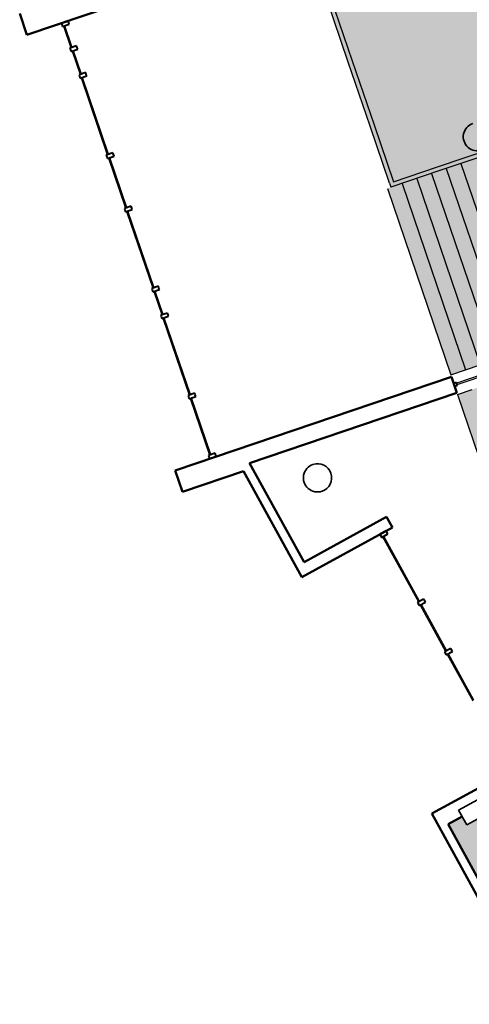
# Model space of a CAD drawing. Units: inches. Extents: x 69231989 to 69233852, y 27661192 to 27663777.
# Drawn here: x 69232271 to 69232590, y 27662047 to 27662745 of the extents above; entities that cross this region are included whole.
import ezdxf

# ---------------------------------------------------------------- set-up
doc = ezdxf.new("R2010")
doc.units = ezdxf.units.IN
doc.header["$LTSCALE"] = 100
doc.header["$MEASUREMENT"] = 0
for name, color, linetype in [('A-COLS', 5, 'CONTINUOUS'), ('A-FLOR', 3, 'CONTINUOUS'), ('A-GLAZ', 1, 'CONTINUOUS'), ('A-WALL', 5, 'CONTINUOUS'), ('Rooms-Category-Color', 7, 'CONTINUOUS'), ('Rooms-College-Color', 7, 'CONTINUOUS'), ('Rooms-Department-Color', 7, 'CONTINUOUS'), ('Rooms-Division-Color', 7, 'CONTINUOUS')]:
    doc.layers.add(name, color=color, linetype=linetype)

msp = doc.modelspace()

# ---------------------------------------------------------------- hatches: boundary and pattern name
at = {"layer": 'Rooms-Category-Color', "true_color": 0x728ef3}
for points in [[(69232796.39, 27662708.42), (69232885.97, 27662737.86), (69232901.11, 27662743.01), (69232899.88, 27662746.65), (69232887.57, 27662782.87), (69232839.2, 27662925.28), (69232778.39, 27662904.62), (69232775.91, 27662903.78), (69232615.89, 27662849.42), (69232614.63, 27662848.99), (69232564.73, 27662832.04), (69232543.66, 27662824.89), (69232541.18, 27662824.04), (69232540.33, 27662826.53), (69232536.69, 27662837.24), (69232529.28, 27662859.08), (69232528.43, 27662861.56), (69232523.79, 27662875.23), (69232471.12, 27662857.34), (69232488.51, 27662806.15), (69232474.54, 27662801.41), (69232534.1, 27662626.06), (69232728.68, 27662692.16), (69232774.05, 27662558.59), (69232828.02, 27662576.92), (69232827.85, 27662577.44), (69232798.82, 27662662.91), (69232797.65, 27662666.34), (69232797.63, 27662666.4), (69232784.7, 27662704.45)], [(69232744.26, 27662267.56), (69232671.24, 27662227.48), (69232626.5, 27662202.93), (69232624.33, 27662201.74), (69232624.31, 27662201.72), (69232622.94, 27662200.97), (69232605.64, 27662191.48), (69232608.97, 27662185.4), (69232587.93, 27662173.86), (69232584.6, 27662179.93), (69232574.63, 27662174.46), (69232644.77, 27662046.66), (69232814.4, 27662139.76)]]:
    msp.add_hatch(color=171, dxfattribs=at).paths.add_polyline_path(points)
at = {"layer": 'Rooms-Category-Color', "true_color": 0xadadad}
for points in [[(69232719.24, 27662688.95), (69232764.15, 27662556.75), (69232576.67, 27662493.07), (69232531.73, 27662625.26)], [(69232581.39, 27662479.16), (69232600.05, 27662424.24), (69232787.52, 27662487.93), (69232768.87, 27662542.85)]]:
    msp.add_hatch(color=253, dxfattribs=at).paths.add_polyline_path(points)
at = {"layer": 'Rooms-College-Color', "true_color": 0xadadad}
for points in [[(69232796.39, 27662708.42), (69232885.97, 27662737.86), (69232901.11, 27662743.01), (69232899.88, 27662746.65), (69232887.57, 27662782.87), (69232839.2, 27662925.28), (69232778.39, 27662904.62), (69232775.91, 27662903.78), (69232615.89, 27662849.42), (69232614.63, 27662848.99), (69232564.73, 27662832.04), (69232543.66, 27662824.89), (69232541.18, 27662824.04), (69232540.33, 27662826.53), (69232536.69, 27662837.24), (69232529.28, 27662859.08), (69232528.43, 27662861.56), (69232523.79, 27662875.23), (69232471.12, 27662857.34), (69232488.51, 27662806.15), (69232474.54, 27662801.41), (69232534.1, 27662626.06), (69232728.68, 27662692.16), (69232774.05, 27662558.59), (69232828.02, 27662576.92), (69232827.85, 27662577.44), (69232798.82, 27662662.91), (69232797.65, 27662666.34), (69232797.63, 27662666.4), (69232784.7, 27662704.45)], [(69232719.24, 27662688.95), (69232764.15, 27662556.75), (69232576.67, 27662493.07), (69232531.73, 27662625.26)], [(69232581.39, 27662479.16), (69232600.05, 27662424.24), (69232787.52, 27662487.93), (69232768.87, 27662542.85)], [(69232744.26, 27662267.56), (69232671.24, 27662227.48), (69232626.5, 27662202.93), (69232624.33, 27662201.74), (69232624.31, 27662201.72), (69232622.94, 27662200.97), (69232605.64, 27662191.48), (69232608.97, 27662185.4), (69232587.93, 27662173.86), (69232584.6, 27662179.93), (69232574.63, 27662174.46), (69232644.77, 27662046.66), (69232814.4, 27662139.76)]]:
    msp.add_hatch(color=253, dxfattribs=at).paths.add_polyline_path(points)
at = {"layer": 'Rooms-Department-Color', "true_color": 0x604aed}
for points in [[(69232796.39, 27662708.42), (69232885.97, 27662737.86), (69232901.11, 27662743.01), (69232899.88, 27662746.65), (69232887.57, 27662782.87), (69232839.2, 27662925.28), (69232778.39, 27662904.62), (69232775.91, 27662903.78), (69232615.89, 27662849.42), (69232614.63, 27662848.99), (69232564.73, 27662832.04), (69232543.66, 27662824.89), (69232541.18, 27662824.04), (69232540.33, 27662826.53), (69232536.69, 27662837.24), (69232529.28, 27662859.08), (69232528.43, 27662861.56), (69232523.79, 27662875.23), (69232471.12, 27662857.34), (69232488.51, 27662806.15), (69232474.54, 27662801.41), (69232534.1, 27662626.06), (69232728.68, 27662692.16), (69232774.05, 27662558.59), (69232828.02, 27662576.92), (69232827.85, 27662577.44), (69232798.82, 27662662.91), (69232797.65, 27662666.34), (69232797.63, 27662666.4), (69232784.7, 27662704.45)], [(69232744.26, 27662267.56), (69232671.24, 27662227.48), (69232626.5, 27662202.93), (69232624.33, 27662201.74), (69232624.31, 27662201.72), (69232622.94, 27662200.97), (69232605.64, 27662191.48), (69232608.97, 27662185.4), (69232587.93, 27662173.86), (69232584.6, 27662179.93), (69232574.63, 27662174.46), (69232644.77, 27662046.66), (69232814.4, 27662139.76)]]:
    msp.add_hatch(color=173, dxfattribs=at).paths.add_polyline_path(points)
at = {"layer": 'Rooms-Department-Color', "true_color": 0xacacac}
for points in [[(69232719.24, 27662688.95), (69232764.15, 27662556.75), (69232576.67, 27662493.07), (69232531.73, 27662625.26)], [(69232581.39, 27662479.16), (69232600.05, 27662424.24), (69232787.52, 27662487.93), (69232768.87, 27662542.85)]]:
    msp.add_hatch(color=253, dxfattribs=at).paths.add_polyline_path(points)
at = {"layer": 'Rooms-Division-Color', "true_color": 0x604aed}
for points in [[(69232796.39, 27662708.42), (69232885.97, 27662737.86), (69232901.11, 27662743.01), (69232899.88, 27662746.65), (69232887.57, 27662782.87), (69232839.2, 27662925.28), (69232778.39, 27662904.62), (69232775.91, 27662903.78), (69232615.89, 27662849.42), (69232614.63, 27662848.99), (69232564.73, 27662832.04), (69232543.66, 27662824.89), (69232541.18, 27662824.04), (69232540.33, 27662826.53), (69232536.69, 27662837.24), (69232529.28, 27662859.08), (69232528.43, 27662861.56), (69232523.79, 27662875.23), (69232471.12, 27662857.34), (69232488.51, 27662806.15), (69232474.54, 27662801.41), (69232534.1, 27662626.06), (69232728.68, 27662692.16), (69232774.05, 27662558.59), (69232828.02, 27662576.92), (69232827.85, 27662577.44), (69232798.82, 27662662.91), (69232797.65, 27662666.34), (69232797.63, 27662666.4), (69232784.7, 27662704.45)], [(69232744.26, 27662267.56), (69232671.24, 27662227.48), (69232626.5, 27662202.93), (69232624.33, 27662201.74), (69232624.31, 27662201.72), (69232622.94, 27662200.97), (69232605.64, 27662191.48), (69232608.97, 27662185.4), (69232587.93, 27662173.86), (69232584.6, 27662179.93), (69232574.63, 27662174.46), (69232644.77, 27662046.66), (69232814.4, 27662139.76)]]:
    msp.add_hatch(color=173, dxfattribs=at).paths.add_polyline_path(points)
at = {"layer": 'Rooms-Division-Color', "true_color": 0xadadad}
for points in [[(69232719.24, 27662688.95), (69232764.15, 27662556.75), (69232576.67, 27662493.07), (69232531.73, 27662625.26)], [(69232581.39, 27662479.16), (69232600.05, 27662424.24), (69232787.52, 27662487.93), (69232768.87, 27662542.85)]]:
    msp.add_hatch(color=253, dxfattribs=at).paths.add_polyline_path(points)

# ---------------------------------------------------------------- linework, layer by layer
at = {"layer": 'A-COLS', "lineweight": 35}
for p, q in [((69232582.16, 27662184.38), (69232603.2, 27662195.92)), ((69232587.93, 27662173.86), (69232582.16, 27662184.38)), ((69232608.97, 27662185.4), (69232587.93, 27662173.86))]:
    msp.add_line(p, q, dxfattribs=at)
for centre, start, end in [((69232595.46, 27662661.89), 108.76132, 288.76132), ((69232482.2, 27662419.98), 108.76132, 288.76132), ((69232482.2, 27662419.98), 288.76132, 108.76132)]:
    msp.add_arc(centre, 10, start, end, dxfattribs=at)
at = {"layer": 'A-FLOR'}
for p, q in [((69232583.81, 27662642.95), (69232628.72, 27662510.74)), ((69232562.98, 27662635.87), (69232607.89, 27662503.66)), ((69232573.4, 27662639.41), (69232618.3, 27662507.2)), ((69232542.15, 27662628.8), (69232587.06, 27662496.59)), ((69232552.57, 27662632.33), (69232597.47, 27662500.13)), ((69232531.73, 27662625.26), (69232576.64, 27662493.05)), ((69232576.64, 27662493.05), (69232587.06, 27662496.59)), ((69232587.06, 27662496.59), (69232597.47, 27662500.13)), ((69232581.37, 27662479.14), (69232591.78, 27662482.68)), ((69232581.37, 27662479.14), (69232600.02, 27662424.23))]:
    msp.add_line(p, q, dxfattribs=at)
at = {"layer": 'A-GLAZ', "lineweight": 40}
for p, q in [((69232305.58, 27662744.02), (69232300.85, 27662742.41)), ((69232300.85, 27662742.41), (69232301.65, 27662740.04)), ((69232301.65, 27662740.04), (69232306.39, 27662741.65)), ((69232306.39, 27662741.65), (69232305.58, 27662744.02)), ((69232580.61, 27662487.6), (69232578.71, 27662486.96)), ((69232581.25, 27662485.71), (69232580.61, 27662487.6)), ((69232578.71, 27662486.96), (69232579.35, 27662485.06)), ((69232579.35, 27662485.06), (69232581.25, 27662485.71)), ((69232530.84, 27662382.39), (69232526.46, 27662379.99)), ((69232532.05, 27662380.2), (69232530.84, 27662382.39)), ((69232526.46, 27662379.99), (69232527.66, 27662377.8)), ((69232527.66, 27662377.8), (69232532.05, 27662380.2))]:
    msp.add_line(p, q, dxfattribs=at)
at = {"layer": 'A-GLAZ'}
for p, q in [((69232303.31, 27662740.61), (69232302.36, 27662740.29)), ((69232302.36, 27662740.29), (69232307.59, 27662724.9)), ((69232308.54, 27662725.22), (69232303.31, 27662740.61)), ((69232307.59, 27662724.9), (69232308.54, 27662725.22)), ((69232309.34, 27662722.85), (69232308.39, 27662722.53)), ((69232308.39, 27662722.53), (69232314.02, 27662705.96)), ((69232314.97, 27662706.28), (69232309.34, 27662722.85)), ((69232314.02, 27662705.96), (69232314.97, 27662706.28)), ((69232315.77, 27662703.92), (69232314.83, 27662703.59)), ((69232314.83, 27662703.59), (69232333.32, 27662649.15)), ((69232334.27, 27662649.47), (69232315.77, 27662703.92)), ((69232333.32, 27662649.15), (69232334.27, 27662649.47)), ((69232335.07, 27662647.1), (69232334.12, 27662646.78)), ((69232334.12, 27662646.78), (69232346.19, 27662611.28)), ((69232347.13, 27662611.6), (69232335.07, 27662647.1)), ((69232346.19, 27662611.28), (69232347.13, 27662611.6)), ((69232347.94, 27662609.23), (69232346.99, 27662608.91)), ((69232346.99, 27662608.91), (69232365.48, 27662554.46)), ((69232366.43, 27662554.78), (69232347.94, 27662609.23)), ((69232365.48, 27662554.46), (69232366.43, 27662554.78)), ((69232367.23, 27662552.42), (69232366.29, 27662552.1)), ((69232366.29, 27662552.1), (69232371.92, 27662535.53)), ((69232372.86, 27662535.85), (69232367.23, 27662552.42)), ((69232371.92, 27662535.53), (69232372.86, 27662535.85)), ((69232373.67, 27662533.48), (69232372.72, 27662533.16)), ((69232372.72, 27662533.16), (69232391.21, 27662478.71)), ((69232392.16, 27662479.04), (69232373.67, 27662533.48)), ((69232625.74, 27662502.4), (69232580.77, 27662487.13)), ((69232581.09, 27662486.18), (69232626.06, 27662501.46)), ((69232580.77, 27662487.13), (69232581.09, 27662486.18)), ((69232391.21, 27662478.71), (69232392.16, 27662479.04)), ((69232392.96, 27662476.67), (69232392.02, 27662476.35)), ((69232392.02, 27662476.35), (69232405.69, 27662436.1)), ((69232406.63, 27662436.43), (69232392.96, 27662476.67)), ((69232405.69, 27662436.1), (69232406.63, 27662436.43)), ((69232529.2, 27662378.64), (69232528.32, 27662378.16)), ((69232528.32, 27662378.16), (69232553.67, 27662331.98)), ((69232554.54, 27662332.46), (69232529.2, 27662378.64)), ((69232553.67, 27662331.98), (69232554.54, 27662332.46)), ((69232555.75, 27662330.27), (69232554.87, 27662329.79)), ((69232554.87, 27662329.79), (69232572.89, 27662296.95)), ((69232573.77, 27662297.43), (69232555.75, 27662330.27)), ((69232572.89, 27662296.95), (69232573.77, 27662297.43)), ((69232574.97, 27662295.24), (69232574.1, 27662294.76)), ((69232574.1, 27662294.76), (69232592.12, 27662261.92)), ((69232593, 27662262.4), (69232574.97, 27662295.24))]:
    msp.add_line(p, q, dxfattribs=at)
at = {"layer": 'A-GLAZ', "lineweight": 40, "extrusion": (0, 0, -1)}
for p, q in [((69232311.61, 27662726.27), (69232306.88, 27662724.66)), ((69232306.88, 27662724.66), (69232307.12, 27662723.95)), ((69232312.06, 27662724.96), (69232311.61, 27662726.27)), ((69232312.42, 27662723.9), (69232312.06, 27662724.96)), ((69232307.12, 27662723.95), (69232307.44, 27662723)), ((69232307.44, 27662723), (69232307.68, 27662722.29)), ((69232307.68, 27662722.29), (69232312.42, 27662723.9)), ((69232318.05, 27662707.33), (69232313.31, 27662705.72)), ((69232313.31, 27662705.72), (69232313.55, 27662705.01)), ((69232313.55, 27662705.01), (69232313.88, 27662704.06)), ((69232313.88, 27662704.06), (69232314.12, 27662703.35)), ((69232314.12, 27662703.35), (69232318.85, 27662704.96)), ((69232318.49, 27662706.03), (69232318.05, 27662707.33)), ((69232318.85, 27662704.96), (69232318.49, 27662706.03)), ((69232337.34, 27662650.52), (69232332.61, 27662648.91)), ((69232332.61, 27662648.91), (69232332.85, 27662648.2)), ((69232332.85, 27662648.2), (69232333.17, 27662647.25)), ((69232333.41, 27662646.54), (69232338.15, 27662648.15)), ((69232337.79, 27662649.21), (69232337.34, 27662650.52)), ((69232338.15, 27662648.15), (69232337.79, 27662649.21)), ((69232333.17, 27662647.25), (69232333.41, 27662646.54)), ((69232350.21, 27662612.64), (69232345.47, 27662611.03)), ((69232345.47, 27662611.03), (69232345.72, 27662610.32)), ((69232345.72, 27662610.32), (69232346.04, 27662609.38)), ((69232346.04, 27662609.38), (69232346.28, 27662608.67)), ((69232346.28, 27662608.67), (69232351.01, 27662610.27)), ((69232350.65, 27662611.34), (69232350.21, 27662612.64)), ((69232351.01, 27662610.27), (69232350.65, 27662611.34)), ((69232369.51, 27662555.83), (69232364.77, 27662554.22)), ((69232364.77, 27662554.22), (69232365.01, 27662553.51)), ((69232365.01, 27662553.51), (69232365.34, 27662552.56)), ((69232365.34, 27662552.56), (69232365.58, 27662551.85)), ((69232365.58, 27662551.85), (69232370.31, 27662553.46)), ((69232369.95, 27662554.53), (69232369.51, 27662555.83)), ((69232370.31, 27662553.46), (69232369.95, 27662554.53)), ((69232375.94, 27662536.89), (69232371.21, 27662535.28)), ((69232376.38, 27662535.59), (69232375.94, 27662536.89)), ((69232371.21, 27662535.28), (69232371.45, 27662534.57)), ((69232371.45, 27662534.57), (69232371.77, 27662533.63)), ((69232371.77, 27662533.63), (69232372.01, 27662532.92)), ((69232372.01, 27662532.92), (69232376.74, 27662534.53)), ((69232376.74, 27662534.53), (69232376.38, 27662535.59)), ((69232395.24, 27662480.08), (69232390.5, 27662478.47)), ((69232395.68, 27662478.78), (69232395.24, 27662480.08)), ((69232390.5, 27662478.47), (69232390.74, 27662477.76)), ((69232390.74, 27662477.76), (69232391.07, 27662476.82)), ((69232391.07, 27662476.82), (69232391.31, 27662476.11)), ((69232391.31, 27662476.11), (69232396.04, 27662477.71)), ((69232396.04, 27662477.71), (69232395.68, 27662478.78)), ((69232409.71, 27662437.47), (69232404.98, 27662435.86)), ((69232404.98, 27662435.86), (69232405.78, 27662433.5)), ((69232405.78, 27662433.5), (69232410.51, 27662435.1)), ((69232410.51, 27662435.1), (69232409.71, 27662437.47)), ((69232557.39, 27662334.03), (69232553.01, 27662331.62)), ((69232558.6, 27662331.83), (69232557.39, 27662334.03)), ((69232553.01, 27662331.62), (69232554.21, 27662329.43)), ((69232554.21, 27662329.43), (69232558.6, 27662331.83)), ((69232576.62, 27662299), (69232572.24, 27662296.59)), ((69232577.82, 27662296.81), (69232576.62, 27662299)), ((69232572.24, 27662296.59), (69232573.44, 27662294.4)), ((69232573.44, 27662294.4), (69232577.82, 27662296.81))]:
    msp.add_line(p, q, dxfattribs=at)
at = {"layer": 'A-WALL', "lineweight": 50}
for p, q in [((69232276.47, 27662734.13), (69232488.51, 27662806.15)), ((69232271.32, 27662749.28), (69232276.47, 27662734.13)), ((69232577.1, 27662491.69), (69232381.4, 27662425.21)), ((69232580.96, 27662480.33), (69232577.1, 27662491.69)), ((69232434.12, 27662430.45), (69232580.96, 27662480.33)), ((69232381.4, 27662425.21), (69232386.54, 27662410.06)), ((69232386.54, 27662410.06), (69232429.83, 27662424.77)), ((69232429.83, 27662424.77), (69232471.09, 27662349.59)), ((69232472.69, 27662360.17), (69232434.12, 27662430.45)), ((69232531.14, 27662392.25), (69232472.69, 27662360.17)), ((69232535.23, 27662384.8), (69232531.14, 27662392.25)), ((69232471.09, 27662349.59), (69232535.23, 27662384.8)), ((69232618.53, 27662212.24), (69232563.16, 27662181.85)), ((69232563.16, 27662181.85), (69232595.89, 27662122.21)), ((69232574.63, 27662174.46), (69232584.6, 27662179.93)), ((69232601.59, 27662125.34), (69232574.63, 27662174.46))]:
    msp.add_line(p, q, dxfattribs=at)
at = {"layer": 'A-WALL'}
for p, q in [((69232503.95, 27662714.83), (69232488.51, 27662760.28)), ((69232491.35, 27662761.25), (69232506.79, 27662715.8)), ((69232519.39, 27662669.38), (69232503.95, 27662714.83)), ((69232506.79, 27662715.8), (69232522.23, 27662670.35)), ((69232533.14, 27662628.9), (69232519.39, 27662669.38)), ((69232522.23, 27662670.35), (69232535.98, 27662629.87)), ((69232567.22, 27662640.48), (69232608.89, 27662654.63)), ((69232609.85, 27662651.79), (69232568.19, 27662637.64)), ((69232568.19, 27662637.64), (69232534.1, 27662626.06)), ((69232535.98, 27662629.87), (69232567.22, 27662640.48)), ((69232533.14, 27662628.9), (69232534.1, 27662626.06))]:
    msp.add_line(p, q, dxfattribs=at)

doc.saveas('drawing.dxf')
